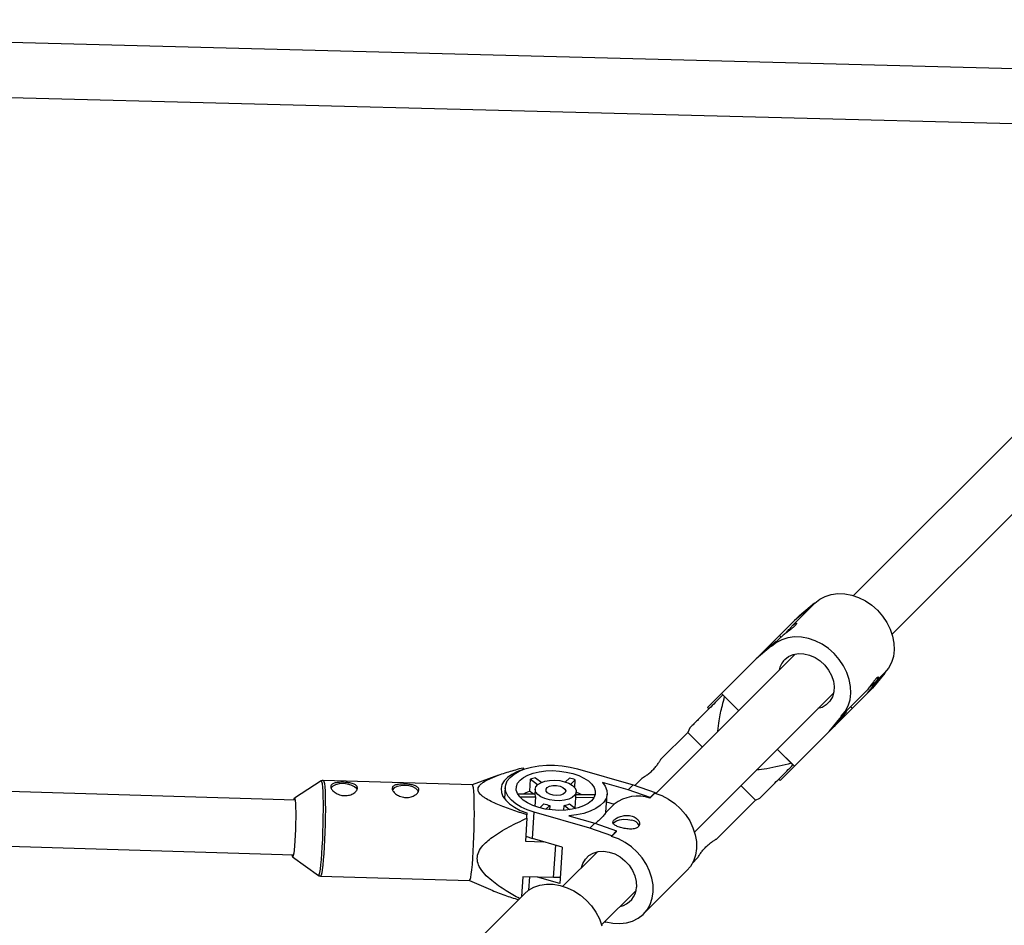
# Model space of a CAD drawing. Units: millimetres. Extents: x -4300 to 4300, y -4300 to 4300.
# Drawn here: x 994 to 1282, y 1153 to 1417 of the extents above; entities that cross this region are included whole.
import ezdxf

# ---------------------------------------------------------------- set-up
doc = ezdxf.new("R2010")
doc.units = ezdxf.units.MM

msp = doc.modelspace()

# ---------------------------------------------------------------- linework, layer by layer
at = {"color": 7, "linetype": 'Continuous', "lineweight": 25}
for p, q in [((1288.4, 1402.93), (733.33, 1417.39)), ((724.91, 1401.61), (1287.98, 1386.93)), ((1349.6, 1360.92), (1237.66, 1248.97)), ((1248.97, 1237.66), (1360.92, 1349.6)), ((1226.39, 1246.76), (1219.67, 1240.04)), ((1224.83, 1245.41), (1220.46, 1241.74)), ((1221.91, 1243.2), (1226.29, 1246.87)), ((1226.29, 1246.87), (1224.83, 1245.41)), ((1224.83, 1245.41), (1224.94, 1245.3)), ((1226.29, 1246.87), (1226.39, 1246.76)), ((1194.96, 1216.24), (1221.91, 1243.2)), ((1210.69, 1231.98), (1215.07, 1235.65)), ((1215.07, 1235.65), (1213.61, 1234.19)), ((1216.35, 1236.72), (1213.72, 1234.08)), ((1215.07, 1235.65), (1215.18, 1235.54)), ((1216.5, 1236.85), (1216.03, 1237.31)), ((1213.61, 1234.19), (1209.24, 1230.52)), ((1213.61, 1234.19), (1213.72, 1234.08)), ((1220.57, 1231.88), (1179.85, 1191.16)), ((1241.74, 1220.46), (1245.41, 1224.83)), ((1246.87, 1226.29), (1243.2, 1221.91)), ((1244.15, 1223.78), (1246.76, 1226.39)), ((1245.3, 1224.94), (1245.41, 1224.83)), ((1245.41, 1224.83), (1246.87, 1226.29)), ((1246.76, 1226.39), (1246.87, 1226.29)), ((1216.24, 1194.96), (1243.2, 1221.91)), ((1191.16, 1179.85), (1231.88, 1220.57)), ((1199.45, 1219.95), (1204.04, 1215.36)), ((1234.08, 1213.72), (1240.83, 1220.46)), ((1194.96, 1216.24), (1195.35, 1215.85)), ((1237.31, 1216.03), (1236.85, 1216.49)), ((1230.52, 1209.24), (1234.19, 1213.61)), ((1235.65, 1215.07), (1231.98, 1210.69)), ((1234.08, 1213.72), (1234.19, 1213.61)), ((1234.19, 1213.61), (1235.65, 1215.07)), ((1235.54, 1215.18), (1235.65, 1215.07)), ((1189.76, 1210.32), (1189.19, 1208.99)), ((1189.19, 1208.99), (1181.31, 1201.11)), ((1193.44, 1204.75), (1189.19, 1208.99)), ((1215.36, 1204.04), (1219.95, 1199.45)), ((1074.35, 1189.2), (623.85, 1202.53)), ((1141.01, 1198.66), (1141.05, 1198.12)), ((1141.05, 1198.12), (1141.05, 1198.1)), ((1156.93, 1198.33), (1173.2, 1193.65)), ((1133.85, 1196.48), (1126.18, 1193.66)), ((1143.15, 1195.27), (1142.92, 1191.81)), ((1145.27, 1193.63), (1143.15, 1195.27)), ((1144.71, 1195.73), (1146.48, 1194.37)), ((1153.43, 1194.48), (1154.58, 1195.63)), ((1156.29, 1195.14), (1154.97, 1193.81)), ((1156.14, 1192.84), (1156.29, 1195.14)), ((1175.83, 1195.63), (1173.68, 1193.48)), ((1215.85, 1195.35), (1216.24, 1194.96)), ((1082.01, 1194.79), (1074.14, 1189.79)), ((1126.19, 1193.66), (1082.61, 1194.95)), ((1135.83, 1192.98), (1135.6, 1189.56)), ((1144.61, 1192.39), (1144.5, 1190.84)), ((1171.74, 1192.2), (1164.21, 1194.36)), ((1171.74, 1192.2), (1173.2, 1193.65)), ((1173.2, 1193.65), (1179.62, 1191.37)), ((1208.99, 1189.19), (1204.75, 1193.44)), ((1139.43, 1191.02), (1144.51, 1190.97)), ((1144.67, 1190.02), (1140.11, 1190.07)), ((1144, 1190.98), (1142.92, 1191.81)), ((1144.67, 1190.02), (1144.49, 1187.39)), ((1156.25, 1186.81), (1156.46, 1189.9)), ((1161.73, 1189.84), (1156.46, 1189.9)), ((1156.47, 1190.03), (1156.58, 1191.59)), ((1156.53, 1190.84), (1161.92, 1190.79)), ((1165.23, 1185.7), (1165.59, 1190.93)), ((1178.16, 1189.91), (1171.74, 1192.2)), ((1179.61, 1191.24), (1178.15, 1189.78)), ((1178.15, 1189.78), (1178.16, 1189.91)), ((1179.62, 1191.37), (1178.16, 1189.91)), ((1179.61, 1191.24), (1179.62, 1191.37)), ((1208.99, 1189.19), (1210.32, 1189.76)), ((615.75, 1186.76), (1073.88, 1173.2)), ((1145.9, 1186.95), (1147.09, 1188.14)), ((1148.81, 1187.65), (1147.7, 1186.54)), ((1148.81, 1187.65), (1148.72, 1186.38)), ((1152.97, 1186.22), (1153.07, 1187.61)), ((1154.65, 1186.38), (1153.07, 1187.61)), ((1154.63, 1188.06), (1156.39, 1186.7)), ((1165.22, 1185.54), (1167.7, 1188.02)), ((1165.43, 1188.67), (1167.7, 1188.02)), ((1197.57, 1177.77), (1208.99, 1189.19)), ((1142.15, 1183.91), (1141.7, 1177.18)), ((1142.12, 1185.44), (1142.16, 1184.9)), ((1142.15, 1183.91), (1142.16, 1184.9)), ((1143.74, 1177.95), (1144.25, 1185.65)), ((1160.52, 1180.98), (1144.25, 1185.65)), ((1154.45, 1184.6), (1161.98, 1182.43)), ((1165.22, 1185.54), (1165.23, 1185.7)), ((1160.52, 1180.98), (1161.98, 1182.43)), ((1166.94, 1178.69), (1160.52, 1180.98)), ((1161.98, 1182.43), (1168.4, 1180.15)), ((1141.79, 1178.6), (1143.74, 1177.95)), ((1152.48, 1175.44), (1143.74, 1177.95)), ((1168.39, 1180.02), (1166.93, 1178.56)), ((1166.93, 1178.56), (1166.94, 1178.69)), ((1168.4, 1180.15), (1166.94, 1178.69)), ((1168.39, 1180.02), (1168.4, 1180.15)), ((1141.7, 1177.18), (1146.97, 1177.02)), ((1152.48, 1175.44), (1151.76, 1164.79)), ((1073.63, 1172.62), (1081.19, 1167.17)), ((1162.76, 1174.07), (1152.69, 1164)), ((1190.57, 1170.77), (1192.09, 1172.29)), ((1081.18, 1167.18), (1081.19, 1167.17)), ((1081.78, 1166.97), (1125.36, 1165.68)), ((1141, 1166.79), (1140.61, 1160.97)), ((1149.97, 1166.52), (1141, 1166.79)), ((1151.76, 1164.79), (1145.24, 1166.66)), ((1151.88, 1166.53), (1149.97, 1166.52)), ((1176.28, 1155.91), (1188.95, 1168.59)), ((1125.35, 1165.68), (1131.48, 1163.01)), ((1141.43, 1161.79), (1128.75, 1149.12)), ((1164, 1152.69), (1174.07, 1162.76)), ((1164.89, 1153.58), (1165.25, 1153.5)), ((1165.25, 1153.5), (1165.26, 1153.63)), ((1165.25, 1153.5), (1165.35, 1153.6))]:
    msp.add_line(p, q, dxfattribs=at)
at = {"color": 8, "linetype": 'Continuous', "lineweight": 25}
for p, q in [((1199.09, 1220.37), (1204.07, 1215.38)), ((1215.38, 1204.07), (1220.37, 1199.09)), ((1149.97, 1166.52), (1150.61, 1175.97)), ((1142.72, 1162.87), (1142.98, 1166.73))]:
    msp.add_line(p, q, dxfattribs=at)
at = {"color": 7, "linetype": 'Continuous', "lineweight": 25, "flags": 128}
for points in [[(1226.39, 1246.76), (1227.79, 1247.9), (1229.4, 1248.76), (1231.18, 1249.33), (1233.1, 1249.58), (1235.11, 1249.51), (1237.15, 1249.12), (1239.17, 1248.42), (1241.14, 1247.43), (1242.99, 1246.17), (1244.68, 1244.68), (1246.17, 1242.99), (1247.43, 1241.14), (1248.42, 1239.17), (1249.12, 1237.15), (1249.51, 1235.11), (1249.58, 1233.1), (1249.33, 1231.18), (1248.76, 1229.4), (1247.9, 1227.79), (1246.76, 1226.39)], [(1234.08, 1213.72), (1235.23, 1215.11), (1236.09, 1216.72), (1236.65, 1218.51), (1236.9, 1220.43), (1236.83, 1222.43), (1236.44, 1224.47), (1235.74, 1226.5), (1234.76, 1228.46), (1233.5, 1230.31), (1232.01, 1232.01), (1230.31, 1233.5), (1228.46, 1234.76), (1226.5, 1235.74), (1224.47, 1236.44), (1222.43, 1236.83), (1220.43, 1236.9), (1218.51, 1236.65), (1216.72, 1236.09), (1215.11, 1235.23), (1213.72, 1234.08)], [(1217.54, 1230.27), (1218.69, 1231.16), (1220.05, 1231.75), (1221.57, 1232.02), (1223.19, 1231.96), (1224.83, 1231.57), (1226.44, 1230.86), (1227.94, 1229.87), (1229.28, 1228.64), (1230.4, 1227.21), (1231.25, 1225.65), (1231.8, 1224.01), (1232.03, 1222.37), (1231.92, 1220.8), (1231.49, 1219.35), (1230.75, 1218.08), (1229.72, 1217.06), (1228.46, 1216.31), (1227.24, 1215.93)], [(1141.05, 1198.12), (1139.25, 1197.48), (1137.7, 1196.7), (1136.43, 1195.8), (1135.47, 1194.79), (1134.86, 1193.7), (1134.6, 1192.57), (1134.7, 1191.41), (1135.15, 1190.25), (1135.95, 1189.12), (1137.08, 1188.05), (1138.51, 1187.07), (1140.2, 1186.19), (1142.12, 1185.44)], [(1144.25, 1185.65), (1142.25, 1186.33), (1140.44, 1187.15), (1138.89, 1188.09), (1137.62, 1189.12), (1136.67, 1190.22), (1136.07, 1191.37), (1135.82, 1192.53), (1135.94, 1193.68), (1136.42, 1194.79), (1137.25, 1195.83), (1138.4, 1196.77), (1139.86, 1197.6), (1141.58, 1198.29), (1143.52, 1198.82), (1145.64, 1199.18), (1147.87, 1199.37), (1150.18, 1199.38), (1152.5, 1199.2), (1154.76, 1198.85), (1156.93, 1198.33)], [(1155.56, 1196.96), (1157.3, 1196.36), (1158.84, 1195.63), (1160.12, 1194.79), (1161.12, 1193.86), (1161.8, 1192.88), (1162.14, 1191.87), (1162.12, 1190.86), (1161.76, 1189.89), (1161.05, 1188.98), (1160.03, 1188.17), (1158.72, 1187.47), (1157.17, 1186.9), (1155.41, 1186.49), (1153.51, 1186.25), (1151.52, 1186.19), (1149.5, 1186.3), (1147.52, 1186.58), (1145.63, 1187.02), (1143.88, 1187.62), (1142.35, 1188.35), (1141.06, 1189.19), (1140.06, 1190.12), (1139.39, 1191.1), (1139.05, 1192.11), (1139.06, 1193.12), (1139.43, 1194.09), (1140.13, 1195), (1141.15, 1195.81), (1142.46, 1196.52), (1144.02, 1197.08), (1145.77, 1197.49), (1147.67, 1197.73), (1149.66, 1197.8), (1151.68, 1197.69), (1153.67, 1197.4), (1155.56, 1196.96)], [(1092.47, 1192.18), (1092.28, 1192.54), (1091.68, 1193.1), (1090.79, 1193.56), (1089.68, 1193.86), (1088.47, 1194), (1087.28, 1193.94), (1086.21, 1193.69), (1085.39, 1193.28), (1084.88, 1192.76), (1084.88, 1192.75)], [(1110.42, 1191.65), (1110.24, 1192.01), (1109.64, 1192.57), (1108.74, 1193.02), (1107.63, 1193.33), (1106.42, 1193.46), (1105.23, 1193.4), (1104.17, 1193.16), (1103.34, 1192.75), (1102.84, 1192.23), (1102.83, 1192.22)], [(1126.59, 1191.79), (1126.49, 1192.76), (1126.37, 1193.38), (1126.23, 1193.65), (1126.19, 1193.66)], [(1153.16, 1194.56), (1154.43, 1194.09), (1155.45, 1193.49), (1156.17, 1192.8), (1156.54, 1192.05), (1156.53, 1191.31), (1156.15, 1190.6), (1155.43, 1189.98), (1154.39, 1189.49), (1153.12, 1189.15), (1151.69, 1189), (1150.2, 1189.03), (1148.72, 1189.25), (1147.37, 1189.64), (1146.21, 1190.17), (1145.33, 1190.83), (1144.79, 1191.55), (1144.6, 1192.3), (1144.8, 1193.04), (1145.35, 1193.7), (1146.24, 1194.26), (1147.4, 1194.68), (1148.76, 1194.93), (1150.24, 1194.99), (1151.74, 1194.87), (1153.16, 1194.56)], [(1151.83, 1193.23), (1152.69, 1192.88), (1153.27, 1192.4), (1153.49, 1191.87), (1153.31, 1191.36), (1152.77, 1190.93), (1151.93, 1190.64), (1150.91, 1190.54), (1149.85, 1190.63), (1148.89, 1190.91), (1148.16, 1191.33), (1147.76, 1191.84), (1147.74, 1192.37), (1148.1, 1192.85), (1148.8, 1193.22), (1149.75, 1193.42), (1150.81, 1193.42), (1151.83, 1193.23)], [(1164.21, 1194.36), (1165.03, 1193.22), (1165.49, 1192.04), (1165.58, 1190.86), (1165.29, 1189.7), (1164.63, 1188.61), (1163.62, 1187.6), (1162.28, 1186.69), (1160.65, 1185.93), (1158.77, 1185.31), (1156.68, 1184.86), (1154.45, 1184.6)], [(1073.94, 1189.21), (1074.06, 1189.65), (1074.17, 1189.8), (1074.28, 1189.6), (1074.37, 1189.05), (1074.45, 1188.18), (1074.5, 1187.02), (1074.52, 1185.63), (1074.53, 1184.06), (1074.5, 1182.36), (1074.46, 1180.63), (1074.39, 1178.91), (1074.3, 1177.29), (1074.19, 1175.83), (1074.08, 1174.59), (1073.95, 1173.62), (1073.83, 1172.96), (1073.71, 1172.64), (1073.59, 1172.67), (1073.49, 1173.05), (1073.47, 1173.21)], [(1125.36, 1165.68), (1125.4, 1165.69), (1125.56, 1165.96), (1125.72, 1166.59), (1125.88, 1167.55), (1126.04, 1168.83), (1126.19, 1170.39), (1126.33, 1172.19), (1126.46, 1174.19), (1126.57, 1176.32), (1126.66, 1178.55), (1126.72, 1180.8), (1126.77, 1183.02), (1126.78, 1185.16), (1126.77, 1187.15), (1126.74, 1188.95), (1126.68, 1190.51), (1126.59, 1191.79)], [(1141.16, 1191), (1141.98, 1191.43), (1142.92, 1191.81)], [(1156.47, 1190.03), (1156.47, 1190.01), (1156.46, 1189.9)], [(1156.57, 1191.49), (1157.13, 1191.27), (1158.09, 1190.83)], [(1179.61, 1191.24), (1181.63, 1190.5), (1183.58, 1189.47), (1185.41, 1188.18), (1187.08, 1186.66), (1188.55, 1184.95), (1189.77, 1183.08), (1190.72, 1181.1), (1191.38, 1179.07), (1191.73, 1177.03), (1191.76, 1175.04), (1191.46, 1173.13), (1190.86, 1171.37), (1189.96, 1169.78), (1188.95, 1168.59)], [(1167.37, 1182.33), (1167.62, 1182.64), (1168.31, 1183.11), (1169.27, 1183.43), (1170.42, 1183.58), (1171.64, 1183.53), (1172.8, 1183.3)], [(1165.26, 1153.63), (1167.3, 1153.2), (1169.31, 1153.09), (1171.24, 1153.29), (1173.05, 1153.82), (1174.68, 1154.64), (1176.11, 1155.75), (1177.29, 1157.11), (1178.19, 1158.69), (1178.79, 1160.46), (1179.08, 1162.36), (1179.05, 1164.36), (1178.7, 1166.4), (1178.05, 1168.43), (1177.09, 1170.4), (1175.87, 1172.27), (1174.41, 1173.99), (1172.74, 1175.51), (1170.91, 1176.8), (1168.95, 1177.82), (1166.93, 1178.56)], [(1158.12, 1169.43), (1158.51, 1170.65), (1159.25, 1171.92), (1160.28, 1172.94), (1161.54, 1173.68), (1162.99, 1174.12), (1164.57, 1174.22), (1166.21, 1173.99), (1167.84, 1173.44), (1169.41, 1172.59), (1170.83, 1171.47), (1172.07, 1170.13), (1173.06, 1168.63), (1173.76, 1167.02), (1174.15, 1165.38), (1174.21, 1163.76)], [(1141.43, 1161.79), (1142.62, 1162.8), (1144.21, 1163.7), (1145.97, 1164.3), (1147.88, 1164.59), (1149.87, 1164.57), (1151.91, 1164.22), (1153.94, 1163.56), (1155.92, 1162.61), (1157.78, 1161.38), (1159.5, 1159.92), (1161.02, 1158.25), (1162.31, 1156.42), (1163.34, 1154.47), (1164.07, 1152.45)]]:
    msp.add_lwpolyline(points, dxfattribs=at)
at = {"color": 8, "linetype": 'Continuous', "lineweight": 25, "flags": 128}
for points in [[(1081.19, 1167.17), (1081.27, 1167.17), (1081.42, 1167.43), (1081.58, 1168.05), (1081.74, 1169.01), (1081.9, 1170.27), (1082.05, 1171.81), (1082.19, 1173.59), (1082.31, 1175.56), (1082.42, 1177.67), (1082.51, 1179.87), (1082.57, 1182.09), (1082.61, 1184.29), (1082.63, 1186.4), (1082.62, 1188.37), (1082.59, 1190.14), (1082.53, 1191.68), (1082.44, 1192.95)], [(1083.01, 1193.08), (1083.1, 1191.8), (1083.16, 1190.24), (1083.19, 1188.44), (1083.2, 1186.45), (1083.18, 1184.31), (1083.14, 1182.09), (1083.08, 1179.84), (1082.99, 1177.61), (1082.88, 1175.48), (1082.75, 1173.48), (1082.61, 1171.68), (1082.46, 1170.12), (1082.3, 1168.84), (1082.14, 1167.88), (1081.98, 1167.25), (1081.82, 1166.98), (1081.78, 1166.97)], [(1082.44, 1192.95), (1082.34, 1193.9), (1082.22, 1194.52), (1082.08, 1194.79), (1082, 1194.78)], [(1082.61, 1194.95), (1082.65, 1194.94), (1082.78, 1194.67), (1082.91, 1194.05), (1083.01, 1193.08)]]:
    msp.add_lwpolyline(points, dxfattribs=at)
at = {"color": 7, "linetype": 'Continuous', "lineweight": 25}
for centre, radius, start, end in [((1221.87, 1226.01), 6.07, 135.551, 168.3485), ((1148.05, 1181.48), 14.64, 103.1733, 109.5467), ((1150.13, 1176.9), 19.25, 71.309, 76.6178), ((1146.12, 1190.74), 1.62, 176.6737, 206.4897), ((1158.84, 1189.79), 3.23, 11.5649, 17.9383), ((1174.57, 1179.14), 11.22, 71.3907, 127.7376), ((1150.68, 1197.39), 9.92, 248.8055, 259.1212), ((1151.73, 1195.03), 7.54, 280.1664, 292.5535), ((0, 0), 1434, 45.87799, 55.43732), ((1172.48, 1180.56), 2.76, 24.8393, 83.267), ((1168.2, 1164.01), 6.02, 281.8135, 357.6691)]:
    msp.add_arc(centre, radius, start, end, dxfattribs=at)
for points, knots in [([(1219.67, 1240.04), (1219.9, 1240.25), (1220.37, 1240.68), (1220.85, 1240.94), (1221.08, 1240.9), (1220.95, 1240.57), (1220.45, 1240.04), (1219.66, 1239.38), (1218.66, 1238.63), (1217.61, 1237.83), (1216.79, 1237.15), (1216.46, 1236.81), (1216.36, 1236.71)], [0, 0, 0, 0, 0.104751, 0.209417, 0.316335, 0.425119, 0.531349, 0.634543, 0.738962, 0.84689, 0.955276, 1, 1, 1, 1]), ([(1218.13, 1238.22), (1218.15, 1238.24), (1218.43, 1238.62), (1218.98, 1239.3), (1219.45, 1239.81), (1219.67, 1240.04)], [0, 0, 0, 0, 0.036345, 0.558891, 1, 1, 1, 1]), ([(1244.15, 1223.78), (1244.36, 1224.01), (1244.79, 1224.48), (1245.05, 1224.96), (1245.01, 1225.19), (1244.68, 1225.06), (1244.15, 1224.57), (1243.49, 1223.77), (1242.74, 1222.77), (1241.94, 1221.72), (1241.26, 1220.9), (1240.92, 1220.57), (1240.82, 1220.47)], [0, 0, 0, 0, 0.104751, 0.209417, 0.316335, 0.425119, 0.531349, 0.634543, 0.738962, 0.84689, 0.955276, 1, 1, 1, 1]), ([(1242.33, 1222.24), (1242.35, 1222.26), (1242.73, 1222.54), (1243.41, 1223.09), (1243.92, 1223.56), (1244.15, 1223.78)], [0, 0, 0, 0, 0.036345, 0.558891, 1, 1, 1, 1]), ([(1199.45, 1219.95), (1198.25, 1218.76), (1195.85, 1216.36), (1193.18, 1213.69), (1191.43, 1211.93), (1190.45, 1210.95), (1189.77, 1210.28), (1189.79, 1210.3), (1189.8, 1210.3)], [0, 0, 0, 0, 0.293168, 0.588747, 0.698789, 0.810667, 0.934365, 1, 1, 1, 1]), ([(1198.03, 1209.34), (1198.13, 1210.37), (1198.37, 1212.9), (1199.15, 1216.25), (1199.74, 1218.58), (1199.96, 1219.44)], [0, 0, 0, 0, 0.299492, 0.740148, 1, 1, 1, 1]), ([(1175.83, 1195.63), (1175.87, 1195.65), (1175.94, 1195.69), (1176.52, 1196.03), (1177.33, 1196.57), (1178.3, 1197.34), (1179.26, 1198.25), (1180.08, 1199.21), (1180.72, 1200.1), (1181.14, 1200.79), (1181.35, 1201.15), (1181.33, 1201.11), (1181.32, 1201.1)], [0, 0, 0, 0, 0.104603, 0.209115, 0.315998, 0.424869, 0.531048, 0.633999, 0.738232, 0.846181, 0.954639, 1, 1, 1, 1]), ([(1142.16, 1184.9), (1140.69, 1185.36), (1139.23, 1185.83), (1137.08, 1186.58), (1136.37, 1186.84), (1134.98, 1187.36), (1134.29, 1187.64), (1132.94, 1188.2), (1132.28, 1188.5), (1131.04, 1189.12), (1130.45, 1189.44), (1129.65, 1189.96), (1129.39, 1190.14), (1128.92, 1190.51), (1128.71, 1190.71), (1128.34, 1191.11), (1128.19, 1191.31), (1128.02, 1191.63), (1127.97, 1191.73), (1127.9, 1191.95), (1127.88, 1192.05), (1127.85, 1192.37), (1127.87, 1192.58), (1128.01, 1192.99), (1128.12, 1193.19), (1128.41, 1193.57), (1128.59, 1193.76), (1129, 1194.11), (1129.22, 1194.28), (1129.94, 1194.76), (1130.49, 1195.06), (1131.36, 1195.47), (1131.66, 1195.61), (1132.27, 1195.87), (1132.58, 1196), (1133.52, 1196.37), (1134.17, 1196.6), (1135.49, 1197.05), (1136.16, 1197.26), (1138.2, 1197.89), (1139.59, 1198.29), (1141.01, 1198.66)], [0, 0, 0, 0, 0.125, 0.125, 0.1875, 0.1875, 0.25, 0.25, 0.3125, 0.3125, 0.375, 0.375, 0.40625, 0.40625, 0.4375, 0.4375, 0.46875, 0.46875, 0.484375, 0.484375, 0.5, 0.5, 0.53125, 0.53125, 0.5625, 0.5625, 0.59375, 0.59375, 0.625, 0.625, 0.6875, 0.6875, 0.71875, 0.71875, 0.75, 0.75, 0.8125, 0.8125, 0.875, 0.875, 1, 1, 1, 1]), ([(1219.44, 1199.96), (1217.08, 1199.35), (1213.73, 1198.49), (1210.31, 1198.1), (1209.31, 1197.99)], [0, 0, 0, 0, 0.70764, 1, 1, 1, 1]), ([(1210.3, 1189.8), (1210.3, 1189.79), (1210.28, 1189.77), (1210.95, 1190.44), (1211.93, 1191.42), (1213.67, 1193.16), (1216.35, 1195.84), (1218.75, 1198.24), (1219.95, 1199.45)], [0, 0, 0, 0, 0.065635, 0.189331, 0.299029, 0.411253, 0.703592, 1, 1, 1, 1]), ([(1082.59, 1194.93), (1082.47, 1194.93), (1082.22, 1194.93), (1082.04, 1194.8), (1081.95, 1194.74)], [0, 0, 0, 0, 0.470546, 1, 1, 1, 1]), ([(1084.8, 1193.03), (1084.79, 1193.16), (1084.8, 1193.28), (1084.88, 1193.5), (1084.95, 1193.6), (1085.12, 1193.79), (1085.23, 1193.87), (1085.49, 1194.02), (1085.64, 1194.08), (1085.98, 1194.19), (1086.16, 1194.23), (1086.57, 1194.3), (1086.79, 1194.33), (1087.25, 1194.37), (1087.49, 1194.38), (1087.99, 1194.39), (1088.24, 1194.39), (1088.75, 1194.37), (1089.01, 1194.36), (1089.51, 1194.32), (1089.76, 1194.29), (1090.25, 1194.23), (1090.48, 1194.19), (1090.91, 1194.09), (1091.12, 1194.04), (1091.5, 1193.91), (1091.67, 1193.84), (1091.97, 1193.67), (1092.11, 1193.58), (1092.32, 1193.39), (1092.41, 1193.28), (1092.53, 1193.05), (1092.57, 1192.93), (1092.59, 1192.67), (1092.58, 1192.54), (1092.5, 1192.26), (1092.43, 1192.13), (1092.25, 1191.85), (1092.14, 1191.72), (1091.87, 1191.46), (1091.72, 1191.33), (1091.37, 1191.1), (1091.18, 1190.99), (1090.76, 1190.81), (1090.54, 1190.73), (1090.08, 1190.6), (1089.83, 1190.55), (1089.34, 1190.49), (1089.08, 1190.48), (1088.57, 1190.49), (1088.31, 1190.52), (1087.81, 1190.61), (1087.56, 1190.67), (1087.09, 1190.83), (1086.86, 1190.92), (1086.43, 1191.13), (1086.23, 1191.25), (1085.86, 1191.5), (1085.69, 1191.64), (1085.39, 1191.92), (1085.26, 1192.06), (1085.05, 1192.34), (1084.97, 1192.49), (1084.85, 1192.76), (1084.81, 1192.9), (1084.8, 1193.03)], [0, 0, 0, 0, 0.03125, 0.03125, 0.0625, 0.0625, 0.09375, 0.09375, 0.125, 0.125, 0.15625, 0.15625, 0.1875, 0.1875, 0.21875, 0.21875, 0.25, 0.25, 0.28125, 0.28125, 0.3125, 0.3125, 0.34375, 0.34375, 0.375, 0.375, 0.40625, 0.40625, 0.4375, 0.4375, 0.46875, 0.46875, 0.5, 0.5, 0.53125, 0.53125, 0.5625, 0.5625, 0.59375, 0.59375, 0.625, 0.625, 0.65625, 0.65625, 0.6875, 0.6875, 0.71875, 0.71875, 0.75, 0.75, 0.78125, 0.78125, 0.8125, 0.8125, 0.84375, 0.84375, 0.875, 0.875, 0.90625, 0.90625, 0.9375, 0.9375, 0.96875, 0.96875, 1, 1, 1, 1]), ([(1102.75, 1192.5), (1102.74, 1192.63), (1102.76, 1192.75), (1102.84, 1192.97), (1102.9, 1193.07), (1103.07, 1193.26), (1103.18, 1193.34), (1103.44, 1193.49), (1103.59, 1193.55), (1103.93, 1193.66), (1104.12, 1193.7), (1104.53, 1193.77), (1104.74, 1193.8), (1105.2, 1193.84), (1105.44, 1193.85), (1105.94, 1193.86), (1106.19, 1193.86), (1106.7, 1193.84), (1106.96, 1193.83), (1107.47, 1193.79), (1107.72, 1193.76), (1108.2, 1193.69), (1108.43, 1193.65), (1108.87, 1193.56), (1109.07, 1193.5), (1109.45, 1193.38), (1109.62, 1193.3), (1109.93, 1193.14), (1110.06, 1193.05), (1110.28, 1192.85), (1110.36, 1192.75), (1110.49, 1192.52), (1110.52, 1192.39), (1110.55, 1192.14), (1110.53, 1192.01), (1110.45, 1191.73), (1110.38, 1191.59), (1110.21, 1191.32), (1110.09, 1191.18), (1109.82, 1190.92), (1109.67, 1190.8), (1109.32, 1190.57), (1109.13, 1190.46), (1108.72, 1190.28), (1108.5, 1190.19), (1108.03, 1190.06), (1107.79, 1190.02), (1107.29, 1189.96), (1107.03, 1189.94), (1106.52, 1189.96), (1106.27, 1189.99), (1105.76, 1190.08), (1105.51, 1190.14), (1105.04, 1190.3), (1104.81, 1190.39), (1104.38, 1190.6), (1104.18, 1190.72), (1103.81, 1190.97), (1103.64, 1191.11), (1103.35, 1191.38), (1103.22, 1191.53), (1103.01, 1191.81), (1102.92, 1191.95), (1102.8, 1192.23), (1102.77, 1192.37), (1102.75, 1192.5)], [0, 0, 0, 0, 0.03125, 0.03125, 0.0625, 0.0625, 0.09375, 0.09375, 0.125, 0.125, 0.15625, 0.15625, 0.1875, 0.1875, 0.21875, 0.21875, 0.25, 0.25, 0.28125, 0.28125, 0.3125, 0.3125, 0.34375, 0.34375, 0.375, 0.375, 0.40625, 0.40625, 0.4375, 0.4375, 0.46875, 0.46875, 0.5, 0.5, 0.53125, 0.53125, 0.5625, 0.5625, 0.59375, 0.59375, 0.625, 0.625, 0.65625, 0.65625, 0.6875, 0.6875, 0.71875, 0.71875, 0.75, 0.75, 0.78125, 0.78125, 0.8125, 0.8125, 0.84375, 0.84375, 0.875, 0.875, 0.90625, 0.90625, 0.9375, 0.9375, 0.96875, 0.96875, 1, 1, 1, 1]), ([(1140.01, 1160.37), (1138.67, 1161.13), (1135.82, 1162.74), (1132.38, 1165.15), (1129.73, 1167.51), (1128.22, 1169.51), (1127.51, 1171.6), (1127.74, 1173.64), (1128.84, 1175.47), (1130.35, 1177.04), (1132.95, 1179.08), (1136.87, 1181.44), (1140.39, 1183.08), (1142.15, 1183.91)], [0, 0, 0, 0, 0.122116, 0.26053, 0.33733, 0.413535, 0.469127, 0.525119, 0.587978, 0.644283, 0.700761, 0.850159, 1, 1, 1, 1]), ([(1165.22, 1185.54), (1165.21, 1185.52), (1165.17, 1185.42), (1164.77, 1184.83), (1163.72, 1183.71), (1162.61, 1182.72), (1162.2, 1182.35)], [0, 0, 0, 0, 0.052299, 0.406381, 0.782302, 1, 1, 1, 1]), ([(1169.55, 1181.17), (1169.78, 1181.11), (1170.02, 1181.05), (1170.51, 1180.94), (1170.77, 1180.89), (1171.27, 1180.81), (1171.52, 1180.77), (1172.02, 1180.73), (1172.27, 1180.72), (1172.74, 1180.72), (1172.97, 1180.73), (1173.41, 1180.78), (1173.61, 1180.82), (1173.98, 1180.93), (1174.15, 1180.99), (1174.46, 1181.16), (1174.59, 1181.26), (1174.81, 1181.47), (1174.9, 1181.6), (1175.02, 1181.86), (1175.06, 1182), (1175.11, 1182.45), (1175.03, 1182.77), (1174.78, 1183.23), (1174.68, 1183.38), (1174.42, 1183.67), (1174.27, 1183.81), (1173.93, 1184.05), (1173.75, 1184.17), (1173.34, 1184.36), (1173.12, 1184.45), (1172.66, 1184.58), (1172.42, 1184.63), (1171.91, 1184.69), (1171.66, 1184.71), (1171.15, 1184.7), (1170.89, 1184.68), (1170.38, 1184.62), (1170.14, 1184.57), (1169.65, 1184.45), (1169.42, 1184.37), (1168.98, 1184.21), (1168.78, 1184.12), (1168.39, 1183.92), (1168.22, 1183.82), (1167.91, 1183.61), (1167.78, 1183.5), (1167.56, 1183.28), (1167.47, 1183.17), (1167.35, 1182.95), (1167.31, 1182.84), (1167.29, 1182.64), (1167.3, 1182.54), (1167.38, 1182.34), (1167.44, 1182.24), (1167.62, 1182.05), (1167.73, 1181.96), (1167.99, 1181.79), (1168.15, 1181.7), (1168.49, 1181.54), (1168.68, 1181.46), (1169.09, 1181.31), (1169.31, 1181.24), (1169.55, 1181.17)], [0, 0, 0, 0, 0.03125, 0.03125, 0.0625, 0.0625, 0.09375, 0.09375, 0.125, 0.125, 0.15625, 0.15625, 0.1875, 0.1875, 0.21875, 0.21875, 0.25, 0.25, 0.28125, 0.28125, 0.3125, 0.3125, 0.375, 0.375, 0.40625, 0.40625, 0.4375, 0.4375, 0.46875, 0.46875, 0.5, 0.5, 0.53125, 0.53125, 0.5625, 0.5625, 0.59375, 0.59375, 0.625, 0.625, 0.65625, 0.65625, 0.6875, 0.6875, 0.71875, 0.71875, 0.75, 0.75, 0.78125, 0.78125, 0.8125, 0.8125, 0.84375, 0.84375, 0.875, 0.875, 0.90625, 0.90625, 0.9375, 0.9375, 0.96875, 0.96875, 1, 1, 1, 1]), ([(1192.09, 1172.29), (1192.11, 1172.33), (1192.16, 1172.41), (1192.49, 1172.98), (1193.04, 1173.8), (1193.8, 1174.77), (1194.72, 1175.72), (1195.67, 1176.54), (1196.57, 1177.18), (1197.25, 1177.61), (1197.61, 1177.81), (1197.57, 1177.79), (1197.56, 1177.78)], [0, 0, 0, 0, 0.104603, 0.209115, 0.315998, 0.424869, 0.531048, 0.633999, 0.738232, 0.846181, 0.954639, 1, 1, 1, 1]), ([(1081.11, 1167.26), (1081.18, 1167.19), (1081.32, 1167.04), (1081.6, 1167), (1081.76, 1166.98)], [0, 0, 0, 0, 0.411066, 1, 1, 1, 1]), ([(1131.49, 1163.02), (1132.86, 1162.46), (1135.48, 1161.39), (1138.33, 1160.48), (1139.69, 1160.05)], [0, 0, 0, 0, 0.523383, 1, 1, 1, 1])]:
    msp.add_open_spline(points, degree=3, knots=knots, dxfattribs=at)

doc.saveas('drawing.dxf')
